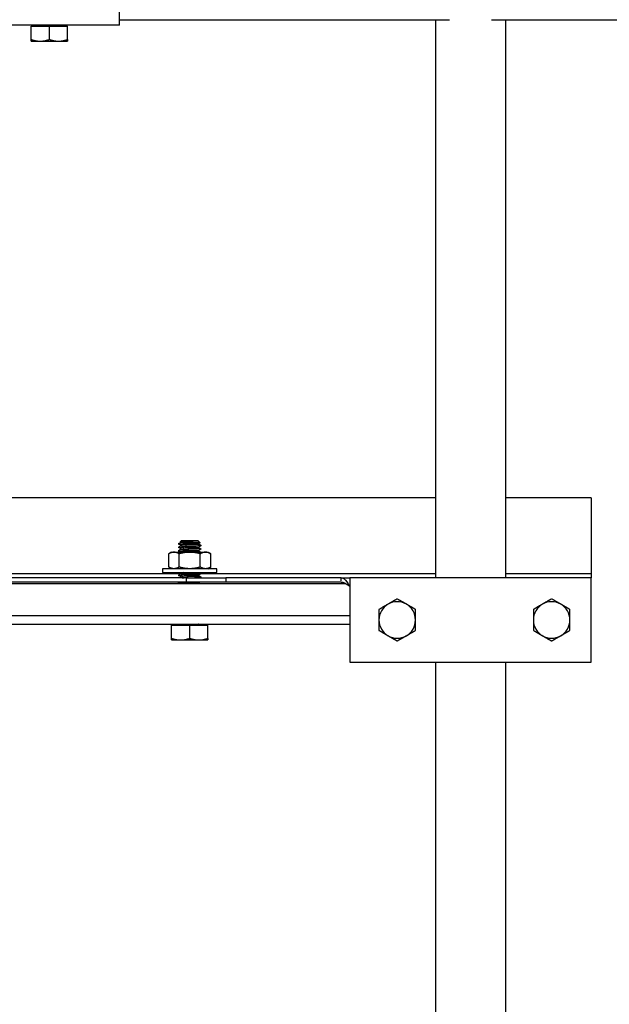
# Model space of a CAD drawing. Units: millimetres. Extents: x 1915 to 9340, y 1211 to 6461.
# Drawn here: x 4703 to 4913, y 4403 to 4754 of the extents above; entities that cross this region are included whole.
import ezdxf

# ---------------------------------------------------------------- set-up
doc = ezdxf.new("R2010")
doc.units = ezdxf.units.MM
doc.layers.add('Visible', color=7, linetype='Continuous', lineweight=35)

msp = doc.modelspace()

# ---------------------------------------------------------------- linework, layer by layer
at = {"layer": 'Visible', "color": 159, "lineweight": 25, "true_color": 0x22346e, "extrusion": (-1, -2.969e-13, 0)}
for p, q in [((4738.91, 4754.19, 27), (4856.41, 4754.19, 27)), ((4851.41, 4754.19, 17), (4851.41, 4555.19, 17)), ((4871.41, 4754.19, 27), (6088.91, 4754.19, 27)), ((4876.41, 4754.19, 17), (4876.41, 4555.19, 17)), ((4738.91, 4752.19, 27), (4638.91, 4752.19, 27)), ((4707.41, 4747.12, 20.75), (4707.41, 4751.84, 20.75)), ((4707.41, 4751.84, 20.75), (4713.91, 4751.84, 24.51)), ((4709.91, 4752.16, 17), (4709.91, 4752, 17)), ((4713.91, 4747.12, 24.51), (4713.91, 4751.84, 24.51)), ((4713.91, 4751.84, 24.51), (4720.41, 4751.84, 20.75)), ((4717.09, 4752.01, 17), (4717.09, 4752.16, 17)), ((4720.41, 4747.12, 20.75), (4720.41, 4751.84, 20.75)), ((4851.41, 4583.69, -71.5), (4526.41, 4583.69, -71.5)), ((4851.41, 4583.69, -71.5), (4526.41, 4583.69, -71.5)), ((4906.91, 4583.69, -71.5), (4876.41, 4583.69, -71.5)), ((4906.91, 4583.69, -71.5), (4876.41, 4583.69, -71.5)), ((4906.91, 4583.69, -71.5), (4906.91, 4556.69, -71.5)), ((4906.91, 4583.69, -71.5), (4906.91, 4556.69, -71.5)), ((4759.91, 4567.41, -43), (4759.91, 4567.25, -43)), ((4760.84, 4568.34, -43), (4760.6, 4568.1, -43)), ((4760.74, 4568.01, -42.66), (4760.6, 4568.09, -42.66)), ((4760.72, 4567.87, -43), (4760.72, 4568.02, -43)), ((4766.97, 4568.34, -43), (4767.61, 4567.7, -43)), ((4767.09, 4567.26, -43), (4767.09, 4567.41, -43)), ((4759.91, 4566.16, -43), (4759.91, 4566, -43)), ((4759.91, 4564.91, -43), (4759.91, 4564.75, -43)), ((4760.72, 4566.62, -43), (4760.72, 4566.77, -43)), ((4760.72, 4565.37, -43), (4760.72, 4565.52, -43)), ((4767.09, 4566.01, -43), (4767.09, 4566.16, -43)), ((4767.09, 4564.76, -43), (4767.09, 4564.91, -43)), ((4767.91, 4566.78, -43), (4767.91, 4566.62, -43)), ((4767.91, 4565.53, -43), (4767.91, 4565.37, -43)), ((4617.91, 4556.69, -71.5), (4769.09, 4556.69, -71.5)), ((4617.91, 4556.69, -71.5), (4769.09, 4556.69, -71.5)), ((4760.72, 4556.62, -43), (4760.72, 4556.77, -43)), ((4767.91, 4556.78, -43), (4767.91, 4556.62, -43)), ((4767.91, 4556.69, -71.5), (4817.91, 4556.69, -71.5)), ((4767.91, 4556.69, -71.5), (4817.91, 4556.69, -71.5)), ((4817.91, 4556.69, -71.5), (4851.41, 4556.69, -71.5)), ((4817.91, 4556.69, -71.5), (4851.41, 4556.69, -71.5)), ((4876.41, 4556.69, -71.5), (4906.91, 4556.69, -71.5)), ((4876.41, 4556.69, -71.5), (4906.91, 4556.69, -71.5)), ((4558.3, 4553.19, -26.5), (4819.51, 4553.19, -26.5)), ((4762.62, 4555.19, -20), (4615.19, 4555.19, -20)), ((4762.62, 4555.19, -20), (4615.19, 4555.19, -20)), ((4762.62, 4553.69, -20), (4615.19, 4553.69, -20)), ((4762.62, 4553.69, -20), (4615.19, 4553.69, -20)), ((4759.91, 4556.16, -43), (4759.91, 4556, -43)), ((4759.91, 4553.66, -43), (4759.91, 4553.5, -43)), ((4760.72, 4555.37, -43), (4760.72, 4555.52, -43)), ((4762.62, 4555.19, -20), (4762.62, 4553.69, -20)), ((4762.62, 4555.19, -20), (4762.62, 4553.69, -20)), ((4767.09, 4556.01, -43), (4767.09, 4556.16, -43)), ((4767.09, 4553.51, -43), (4767.09, 4553.66, -43)), ((4767.91, 4555.53, -43), (4767.91, 4555.37, -43)), ((4817.91, 4555.19, 27), (4776.76, 4555.19, -14.14)), ((4776.76, 4555.19, -14.14), (4776.76, 4553.69, -14.14)), ((4817.91, 4555.19, 27), (4776.76, 4555.19, -14.14)), ((4776.76, 4555.19, -14.14), (4776.76, 4553.69, -14.14)), ((4817.91, 4553.69, 27), (4776.76, 4553.69, -14.14)), ((4817.91, 4553.69, 27), (4776.76, 4553.69, -14.14)), ((4817.91, 4555.19, 27), (4820.91, 4555.19, 27)), ((4817.91, 4554.1, 27), (4817.91, 4555.19, 27)), ((4817.91, 4555.19, 27), (4820.91, 4555.19, 27)), ((4817.91, 4554.1, 27), (4817.91, 4555.19, 27)), ((4906.91, 4555.19, 31.5), (4820.91, 4555.19, 31.5)), ((4820.91, 4555.19, 31.5), (4820.91, 4525.19, 31.5)), ((4906.91, 4525.19, 31.5), (4906.91, 4555.19, 31.5)), ((4820.91, 4541.69, -26.5), (4556.91, 4541.69, -26.5)), ((4556.91, 4538.69, -29.5), (4820.91, 4538.69, -29.5)), ((4757.41, 4533.62, -39.25), (4757.41, 4538.34, -39.25)), ((4757.41, 4538.34, -39.25), (4763.91, 4538.34, -35.49)), ((4759.91, 4538.66, -43), (4759.91, 4538.5, -43)), ((4763.91, 4533.62, -35.49), (4763.91, 4538.34, -35.49)), ((4763.91, 4538.34, -35.49), (4770.41, 4538.34, -39.25)), ((4767.09, 4538.51, -43), (4767.09, 4538.66, -43)), ((4770.41, 4533.62, -39.25), (4770.41, 4538.34, -39.25)), ((4820.91, 4525.19, 31.5), (4906.91, 4525.19, 31.5)), ((4851.41, 4525.19, 17), (4851.41, 4354.19, 17)), ((4876.41, 4525.19, 17), (4876.41, 4354.19, 17))]:
    msp.add_line(p, q, dxfattribs=at)
at = {"layer": 'Visible', "color": 159, "lineweight": 25, "true_color": 0x22346e}
for p, q in [((4757.42, 4564.33, -46.44), (4756.41, 4563.75, -46.44)), ((4756.41, 4559.03, -46.44), (4756.41, 4563.75, -46.44)), ((4760.16, 4559.03, -39.94), (4760.16, 4563.75, -39.94)), ((4767.67, 4559.03, -39.94), (4767.67, 4563.75, -39.94)), ((4770.42, 4564.33, -46.44), (4771.42, 4563.75, -46.44)), ((4771.42, 4559.03, -46.44), (4771.42, 4563.75, -46.44)), ((4757.42, 4558.45, -46.44), (4756.41, 4559.03, -46.44)), ((4759.94, 4558.45, -36.17), (4759.94, 4558.45, -36.17)), ((4770.42, 4558.45, -46.44), (4771.42, 4559.03, -46.44))]:
    msp.add_line(p, q, dxfattribs=at)
at = {"layer": 'Visible', "color": 159, "lineweight": 25, "true_color": 0x22346e, "elevation": -39.94}
msp.add_lwpolyline([(4773.62, 4558.45), (4754.19, 4558.45), (4754.19, 4557.05), (4773.62, 4557.05)], close=True, dxfattribs=at)
at = {"layer": 'Visible', "color": 159, "lineweight": 25, "true_color": 0x22346e, "extrusion": (-1, -2.969e-13, 0)}
for centre, radius, start, end in [((-4764.19, 27, -4738.91), 12, 0, 180), ((-4556.69, -70, -4906.91), 1.5, 270, 0), ((-4556.69, -70, -4906.91), 1.5, 270, 0)]:
    msp.add_arc(centre, radius, start, end, dxfattribs=at)
at = {"layer": 'Visible', "color": 159, "lineweight": 25, "true_color": 0x22346e, "extrusion": (-2.969e-13, 1, 1.49009e-08)}
for start, end in [(0, 60), (60, 120), (120, 180)]:
    msp.add_arc((-4713.91, 17, 4746.54), 6.5, start, end, dxfattribs=at)
at = {"layer": 'Visible', "color": 159, "lineweight": 25, "true_color": 0x22346e, "extrusion": (2.965e-13, -1, -1.49009e-08)}
msp.add_arc((4763.91, -43, -4568.34), 3.06, 0, 180, dxfattribs=at)
at = {"layer": 'Visible', "color": 159, "lineweight": 25, "true_color": 0x22346e, "extrusion": (-5e-16, 1, 9e-16)}
for start, end in [(0, 30), (30, 90), (90, 150), (150, 180)]:
    msp.add_arc((-4763.92, -46.44, 4564.33), 6.5, start, end, dxfattribs=at)
at = {"layer": 'Visible', "color": 159, "lineweight": 25, "true_color": 0x22346e, "extrusion": (-7e-16, -1, 9e-16)}
for start, end in [(150, 180), (90, 150), (30, 90), (0, 30)]:
    msp.add_arc((4763.92, -46.44, -4558.45), 6.5, start, end, dxfattribs=at)
at = {"layer": 'Visible', "color": 159, "lineweight": 25, "true_color": 0x22346e, "extrusion": (2.939e-13, -1, 7.45088e-09)}
msp.add_arc((4762.62, 0, -4555.19), 20, 270, 315, dxfattribs=at)
msp.add_arc((4762.62, 0, -4555.19), 20, 270, 315, dxfattribs=at)
at = {"layer": 'Visible', "color": 159, "lineweight": 25, "true_color": 0x22346e, "extrusion": (-2.943e-13, 1, -7.45088e-09)}
msp.add_arc((-4762.62, 0, 4553.69), 20, 225, 270, dxfattribs=at)
msp.add_arc((-4762.62, 0, 4553.69), 20, 225, 270, dxfattribs=at)
at = {"layer": 'Visible', "color": 159, "lineweight": 25, "true_color": 0x22346e}
for centre, start, end in [((4837.83, 4540.19, 37.15), 60, 120), ((4892.83, 4540.19, 37.15), 60, 120), ((4837.83, 4540.19, 37.15), 120, 180), ((4837.83, 4540.19, 37.15), 0, 60), ((4837.83, 4540.19, 37.15), 0, 60), ((4892.83, 4540.19, 37.15), 120, 180), ((4892.83, 4540.19, 37.15), 0, 60), ((4837.83, 4540.19, 37.15), 180, 240), ((4837.83, 4540.19, 37.15), 300, 0), ((4837.83, 4540.19, 37.15), 300, 0), ((4892.83, 4540.19, 37.15), 180, 240), ((4892.83, 4540.19, 37.15), 300, 0), ((4837.83, 4540.19, 37.15), 240, 300), ((4892.83, 4540.19, 37.15), 240, 300)]:
    msp.add_arc(centre, 6.5, start, end, dxfattribs=at)
at = {"layer": 'Visible', "color": 159, "lineweight": 25, "true_color": 0x22346e, "extrusion": (-2.965e-13, 1, 1.49009e-08)}
for start, end in [(0, 60), (60, 120), (120, 180)]:
    msp.add_arc((-4763.91, -43, 4533.04), 6.5, start, end, dxfattribs=at)
at = {"layer": 'Visible', "color": 159, "lineweight": 25, "true_color": 0x22346e}
for points, knots in [([(4709.92, 4752.17, 16.67), (4709.89, 4752.16, 17), (4709.91, 4752.14, 17.34), (4710.05, 4752.1, 18.19), (4710.24, 4752.07, 18.68), (4710.79, 4752.02, 19.56), (4711.15, 4751.99, 19.94), (4711.9, 4751.95, 20.49), (4712.28, 4751.93, 20.68), (4713.08, 4751.88, 20.94), (4713.49, 4751.86, 21), (4713.91, 4751.84, 21)], [-0.6642309, -0.6642309, -0.6642309, -0.6642309, -0.5633143, -0.5633143, -0.4052998, -0.4052998, -0.2511741, -0.2511741, -0.1248018, -0.1248018, 0, 0, 0, 0]), ([(4711.08, 4751.84, 19.83), (4710.88, 4751.86, 19.63), (4710.7, 4751.87, 19.41), (4710.39, 4751.9, 18.93), (4710.26, 4751.91, 18.67), (4709.99, 4751.95, 17.95), (4709.91, 4751.98, 17.48), (4709.91, 4752, 17)], [-59.0369659, -59.0369659, -59.0369659, -59.0369659, -58.9517889, -58.9517889, -58.8649624, -58.8649624, -58.7206688, -58.7206688, -58.7206688, -58.7206688]), ([(4759.91, 4567.41, -43), (4759.91, 4567.39, -42.72), (4759.94, 4567.38, -42.43), (4760.06, 4567.35, -41.87), (4760.15, 4567.33, -41.6), (4760.49, 4567.29, -40.85), (4760.8, 4567.27, -40.42), (4761.57, 4567.22, -39.71), (4762.01, 4567.19, -39.44), (4762.99, 4567.14, -39.07), (4763.52, 4567.11, -38.98), (4764.57, 4567.06, -39.02), (4765.07, 4567.04, -39.14), (4766.03, 4566.98, -39.57), (4766.47, 4566.96, -39.88), (4767.18, 4566.91, -40.64), (4767.46, 4566.88, -41.09), (4767.82, 4566.83, -42.02), (4767.91, 4566.8, -42.51), (4767.91, 4566.78, -43)], [-59.012203, -59.012203, -59.012203, -59.012203, -58.926822, -58.926822, -58.839788, -58.839788, -58.680305, -58.680305, -58.524621, -58.524621, -58.364956, -58.364956, -58.209265, -58.209265, -58.049421, -58.049421, -57.893718, -57.893718, -57.745975, -57.745975, -57.745975, -57.745975]), ([(4767.89, 4566.61, -43.33), (4767.92, 4566.63, -42.97), (4767.9, 4566.64, -42.61), (4767.74, 4566.69, -41.73), (4767.54, 4566.71, -41.24), (4766.97, 4566.77, -40.37), (4766.6, 4566.79, -40), (4765.75, 4566.84, -39.41), (4765.26, 4566.87, -39.2), (4764.24, 4566.92, -38.98), (4763.73, 4566.94, -38.97), (4762.7, 4567, -39.15), (4762.21, 4567.02, -39.34), (4761.33, 4567.08, -39.9), (4760.95, 4567.1, -40.25), (4760.35, 4567.15, -41.1), (4760.13, 4567.18, -41.58), (4759.94, 4567.22, -42.39), (4759.91, 4567.23, -42.7), (4759.91, 4567.25, -43)], [-1.610265, -1.610265, -1.610265, -1.610265, -1.500681, -1.500681, -1.343007, -1.343007, -1.18864, -1.18864, -1.030839, -1.030839, -0.876573, -0.876573, -0.718644, -0.718644, -0.564468, -0.564468, -0.40641, -0.40641, -0.315092, -0.315092, -0.315092, -0.315092]), ([(4767.61, 4567.69, -43.34), (4767.62, 4567.7, -43.02), (4767.6, 4567.71, -42.68), (4767.47, 4567.73, -42.1), (4767.4, 4567.74, -41.87), (4767.12, 4567.77, -41.24), (4766.86, 4567.78, -40.86), (4766.13, 4567.82, -40.12), (4765.71, 4567.83, -39.9), (4764.98, 4567.86, -39.59), (4764.52, 4567.88, -39.5), (4763.48, 4567.92, -39.49), (4763.04, 4567.93, -39.62), (4762.33, 4567.96, -39.9), (4761.94, 4567.98, -40.15), (4761.46, 4568, -40.63), (4761.31, 4568.01, -40.8), (4760.95, 4568.03, -41.33), (4760.77, 4568.05, -41.72), (4760.62, 4568.08, -42.4), (4760.59, 4568.09, -42.7), (4760.6, 4568.1, -43)], [-1.1651174, -1.1651174, -1.1651174, -1.1651174, -1.1262499, -1.1262499, -1.1009406, -1.1009406, -1.0518051, -1.0518051, -0.9895196, -0.9895196, -0.900058, -0.900058, -0.7907864, -0.7907864, -0.6318836, -0.6318836, -0.5538211, -0.5538211, -0.4057166, -0.4057166, -0.3096786, -0.3096786, -0.3096786, -0.3096786]), ([(4759.92, 4566.17, -43.33), (4759.91, 4566.16, -43.2), (4759.9, 4566.16, -43.05), (4759.92, 4566.13, -42.4), (4760.03, 4566.1, -41.89), (4760.44, 4566.05, -40.93), (4760.75, 4566.02, -40.49), (4761.5, 4565.97, -39.76), (4761.94, 4565.94, -39.48), (4762.92, 4565.89, -39.09), (4763.44, 4565.86, -38.99), (4764.49, 4565.82, -39.01), (4765, 4565.79, -39.12), (4765.97, 4565.74, -39.53), (4766.41, 4565.71, -39.83), (4767.14, 4565.66, -40.59), (4767.42, 4565.63, -41.02), (4767.81, 4565.58, -41.98), (4767.91, 4565.55, -42.49), (4767.91, 4565.53, -43)], [-56.511435, -56.511435, -56.511435, -56.511435, -56.468917, -56.468917, -56.313084, -56.313084, -56.152244, -56.152244, -55.996373, -55.996373, -55.835378, -55.835378, -55.679465, -55.679465, -55.51832, -55.51832, -55.36236, -55.36236, -55.206831, -55.206831, -55.206831, -55.206831]), ([(4767.89, 4565.36, -43.33), (4767.93, 4565.38, -42.89), (4767.89, 4565.4, -42.43), (4767.65, 4565.45, -41.49), (4767.42, 4565.48, -41.02), (4766.8, 4565.53, -40.18), (4766.41, 4565.55, -39.83), (4765.51, 4565.6, -39.3), (4765.02, 4565.63, -39.12), (4763.99, 4565.68, -38.97), (4763.47, 4565.71, -38.99), (4762.46, 4565.76, -39.23), (4761.98, 4565.79, -39.46), (4761.14, 4565.84, -40.07), (4760.78, 4565.86, -40.45), (4760.23, 4565.91, -41.33), (4760.05, 4565.94, -41.83), (4759.92, 4565.98, -42.56), (4759.91, 4565.99, -42.78), (4759.91, 4566, -43)], [-4.133126, -4.133126, -4.133126, -4.133126, -3.997568, -3.997568, -3.840854, -3.840854, -3.685288, -3.685288, -3.528464, -3.528464, -3.37308, -3.37308, -3.216142, -3.216142, -3.060933, -3.060933, -2.903878, -2.903878, -2.83787, -2.83787, -2.83787, -2.83787]), ([(4759.92, 4564.92, -43.33), (4759.91, 4564.92, -43.21), (4759.91, 4564.91, -43.09), (4759.91, 4564.88, -42.45), (4760.02, 4564.85, -41.94), (4760.42, 4564.8, -40.97), (4760.72, 4564.77, -40.52), (4761.47, 4564.72, -39.79), (4761.9, 4564.7, -39.5), (4762.87, 4564.64, -39.1), (4763.4, 4564.62, -39), (4764.45, 4564.57, -39), (4764.96, 4564.54, -39.11), (4765.93, 4564.49, -39.51), (4766.38, 4564.46, -39.81), (4767.11, 4564.41, -40.55), (4767.4, 4564.39, -40.99), (4767.67, 4564.35, -41.64), (4767.73, 4564.34, -41.81), (4767.78, 4564.33, -42)], [-53.967793, -53.967793, -53.967793, -53.967793, -53.930117, -53.930117, -53.773883, -53.773883, -53.611893, -53.611893, -53.455596, -53.455596, -53.293473, -53.293473, -53.137112, -53.137112, -52.974858, -52.974858, -52.818429, -52.818429, -52.761196, -52.761196, -52.761196, -52.761196]), ([(4765.94, 4564.33, -39.55), (4765.88, 4564.33, -39.52), (4765.82, 4564.34, -39.49), (4765.3, 4564.37, -39.22), (4764.8, 4564.39, -39.07), (4763.76, 4564.44, -38.97), (4763.24, 4564.47, -39.02), (4762.24, 4564.52, -39.32), (4761.78, 4564.55, -39.57), (4760.97, 4564.6, -40.23), (4760.64, 4564.62, -40.64), (4760.14, 4564.68, -41.55), (4759.98, 4564.7, -42.05), (4759.91, 4564.74, -42.71), (4759.91, 4564.74, -42.86), (4759.91, 4564.75, -43)], [-6.2059437, -6.2059437, -6.2059437, -6.2059437, -6.1863929, -6.1863929, -6.0303111, -6.0303111, -5.8733334, -5.8733334, -5.7171778, -5.7171778, -5.5604109, -5.5604109, -5.4041756, -5.4041756, -5.3611908, -5.3611908, -5.3611908, -5.3611908]), ([(4767.89, 4556.61, -43.33), (4767.9, 4556.61, -43.21), (4767.91, 4556.62, -43.09), (4767.9, 4556.65, -42.43), (4767.79, 4556.68, -41.9), (4767.37, 4556.73, -40.94), (4767.08, 4556.76, -40.51), (4766.33, 4556.81, -39.77), (4765.88, 4556.83, -39.48), (4764.9, 4556.89, -39.09), (4764.39, 4556.91, -39), (4763.34, 4556.96, -39), (4762.82, 4556.99, -39.11), (4762.14, 4557.03, -39.4), (4761.96, 4557.04, -39.5), (4761.79, 4557.05, -39.6)], [-21.9318867, -21.9318867, -21.9318867, -21.9318867, -21.894166, -21.894166, -21.7318376, -21.7318376, -21.5756771, -21.5756771, -21.4132466, -21.4132466, -21.2569904, -21.2569904, -21.094458, -21.094458, -21.0336982, -21.0336982, -21.0336982, -21.0336982]), ([(4764.82, 4557.05, -39.1), (4764.88, 4557.04, -39.12), (4764.95, 4557.04, -39.14), (4765.52, 4557.01, -39.3), (4766, 4556.98, -39.55), (4766.81, 4556.93, -40.2), (4767.14, 4556.91, -40.6), (4767.65, 4556.86, -41.5), (4767.82, 4556.83, -42.01), (4767.9, 4556.8, -42.69), (4767.91, 4556.79, -42.85), (4767.91, 4556.78, -43)], [-37.9356029, -37.9356029, -37.9356029, -37.9356029, -37.9148406, -37.9148406, -37.7557219, -37.7557219, -37.6017388, -37.6017388, -37.4427429, -37.4427429, -37.3963647, -37.3963647, -37.3963647, -37.3963647]), ([(4759.92, 4556.17, -43.33), (4759.88, 4556.15, -42.91), (4759.92, 4556.13, -42.47), (4760.14, 4556.08, -41.54), (4760.37, 4556.05, -41.06), (4760.98, 4556, -40.22), (4761.36, 4555.98, -39.87), (4762.25, 4555.93, -39.32), (4762.75, 4555.9, -39.13), (4763.77, 4555.85, -38.97), (4764.29, 4555.82, -38.98), (4765.31, 4555.77, -39.22), (4765.79, 4555.75, -39.43), (4766.64, 4555.69, -40.03), (4767, 4555.67, -40.41), (4767.56, 4555.62, -41.28), (4767.75, 4555.59, -41.78), (4767.89, 4555.55, -42.53), (4767.91, 4555.54, -42.76), (4767.91, 4555.53, -43)], [-36.167547, -36.167547, -36.167547, -36.167547, -36.037804, -36.037804, -35.879439, -35.879439, -35.725262, -35.725262, -35.567025, -35.567025, -35.412776, -35.412776, -35.254668, -35.254668, -35.100335, -35.100335, -34.942355, -34.942355, -34.871407, -34.871407, -34.871407, -34.871407]), ([(4759.92, 4553.67, -43.33), (4759.9, 4553.66, -43.07), (4759.9, 4553.65, -42.8), (4759.99, 4553.61, -42.01), (4760.16, 4553.58, -41.5), (4760.67, 4553.53, -40.6), (4761, 4553.5, -40.2), (4761.81, 4553.45, -39.55), (4762.29, 4553.43, -39.3), (4763.29, 4553.37, -39.01), (4763.8, 4553.35, -38.97), (4764.84, 4553.3, -39.07), (4765.35, 4553.27, -39.23), (4766.12, 4553.23, -39.65), (4766.39, 4553.21, -39.85), (4766.64, 4553.19, -40.08)], [-31.1179573, -31.1179573, -31.1179573, -31.1179573, -31.0377519, -31.0377519, -30.8787561, -30.8787561, -30.7247724, -30.7247724, -30.5656537, -30.5656537, -30.4116658, -30.4116658, -30.2524254, -30.2524254, -30.1501458, -30.1501458, -30.1501458, -30.1501458]), ([(4767.89, 4555.36, -43.33), (4767.9, 4555.36, -43.19), (4767.91, 4555.37, -43.05), (4767.89, 4555.4, -42.38), (4767.77, 4555.43, -41.85), (4767.35, 4555.48, -40.89), (4767.05, 4555.51, -40.47), (4766.29, 4555.56, -39.74), (4765.84, 4555.59, -39.46), (4764.86, 4555.64, -39.08), (4764.35, 4555.67, -38.99), (4763.3, 4555.72, -39.01), (4762.77, 4555.74, -39.13), (4761.81, 4555.8, -39.55), (4761.39, 4555.82, -39.85), (4760.66, 4555.87, -40.6), (4760.37, 4555.9, -41.06), (4760, 4555.95, -42.02), (4759.91, 4555.98, -42.51), (4759.91, 4556, -43)], [-24.477881, -24.477881, -24.477881, -24.477881, -24.434972, -24.434972, -24.273468, -24.273468, -24.11806, -24.11806, -23.956452, -23.956452, -23.800952, -23.800952, -23.63924, -23.63924, -23.483647, -23.483647, -23.321832, -23.321832, -23.172063, -23.172063, -23.172063, -23.172063]), ([(4763.77, 4553.19, -39), (4763.72, 4553.2, -39), (4763.67, 4553.2, -39.01), (4763.09, 4553.23, -39.05), (4762.57, 4553.25, -39.19), (4761.64, 4553.31, -39.66), (4761.23, 4553.33, -39.98), (4760.55, 4553.38, -40.76), (4760.28, 4553.41, -41.23), (4759.98, 4553.46, -42.14), (4759.91, 4553.48, -42.57), (4759.91, 4553.5, -43)], [-28.8670844, -28.8670844, -28.8670844, -28.8670844, -28.8517181, -28.8517181, -28.6917326, -28.6917326, -28.5374209, -28.5374209, -28.3773215, -28.3773215, -28.2476722, -28.2476722, -28.2476722, -28.2476722]), ([(4817.91, 4555.19, 27), (4818.56, 4555.19, 28.03), (4819.21, 4554.62, 29.03), (4819.87, 4553.75, 29.57), (4820.21, 4553.28, 29.85), (4820.56, 4552.74, 30), (4820.91, 4552.19, 30)], [0, 0, 0, 0, 1.026322, 1.026322, 1.026322, 1.570796, 1.570796, 1.570796, 1.570796]), ([(4817.91, 4555.19, 27), (4818.56, 4555.19, 28.03), (4819.21, 4554.62, 29.03), (4819.87, 4553.75, 29.57), (4820.21, 4553.28, 29.85), (4820.56, 4552.74, 30), (4820.91, 4552.19, 30)], [0, 0, 0, 0, 1.026322, 1.026322, 1.026322, 1.570796, 1.570796, 1.570796, 1.570796]), ([(4817.91, 4553.69, 27), (4818.68, 4553.69, 27.61), (4819.46, 4553.28, 28.2), (4820.24, 4552.71, 28.41), (4820.46, 4552.54, 28.47), (4820.68, 4552.37, 28.5), (4820.91, 4552.19, 28.5)], [0, 0, 0, 0, 1.220509, 1.220509, 1.220509, 1.570796, 1.570796, 1.570796, 1.570796]), ([(4817.91, 4553.69, 27), (4818.68, 4553.69, 27.61), (4819.46, 4553.28, 28.2), (4820.24, 4552.71, 28.41), (4820.46, 4552.54, 28.47), (4820.68, 4552.37, 28.5), (4820.91, 4552.19, 28.5)], [0, 0, 0, 0, 1.220509, 1.220509, 1.220509, 1.570796, 1.570796, 1.570796, 1.570796]), ([(4759.92, 4538.67, -43.33), (4759.89, 4538.66, -43), (4759.91, 4538.64, -42.66), (4760.05, 4538.6, -41.81), (4760.24, 4538.57, -41.32), (4760.79, 4538.52, -40.44), (4761.15, 4538.49, -40.06), (4761.9, 4538.45, -39.51), (4762.28, 4538.43, -39.32), (4763.08, 4538.38, -39.06), (4763.49, 4538.36, -39), (4763.91, 4538.34, -39)], [-0.6642309, -0.6642309, -0.6642309, -0.6642309, -0.5633143, -0.5633143, -0.4052998, -0.4052998, -0.2511741, -0.2511741, -0.1248018, -0.1248018, 0, 0, 0, 0]), ([(4761.08, 4538.34, -40.17), (4760.88, 4538.36, -40.37), (4760.7, 4538.37, -40.59), (4760.39, 4538.4, -41.07), (4760.26, 4538.41, -41.33), (4759.99, 4538.45, -42.05), (4759.91, 4538.48, -42.52), (4759.91, 4538.5, -43)], [-59.0369659, -59.0369659, -59.0369659, -59.0369659, -58.9517889, -58.9517889, -58.8649624, -58.8649624, -58.7206688, -58.7206688, -58.7206688, -58.7206688])]:
    msp.add_open_spline(points, degree=3, knots=knots, dxfattribs=at)
for points in [[(4709.92, 4752.17, 16.67), (4709.93, 4752.18, 16.67), (4709.94, 4752.19, 16.67), (4709.96, 4752.19, 16.67)], [(4710.16, 4751.84, 17.34), (4710.08, 4751.89, 17.34), (4710, 4751.94, 17.34), (4709.92, 4751.98, 17.34)], [(4717.08, 4752.02, 17.34), (4717.18, 4751.96, 17.34), (4717.28, 4751.9, 17.34), (4717.38, 4751.84, 17.34)], [(4717.18, 4752.19, 16.66), (4717.15, 4752.18, 16.66), (4717.12, 4752.16, 16.66), (4717.09, 4752.15, 16.66)], [(4759.96, 4567.44, -43.33), (4759.93, 4567.43, -43.2), (4759.92, 4567.41, -43.08), (4759.91, 4567.41, -43)], [(4760.74, 4566.76, -42.66), (4760.46, 4566.92, -42.66), (4760.19, 4567.08, -42.66), (4759.92, 4567.23, -42.66)], [(4759.96, 4567.44, -43.33), (4760.21, 4567.59, -43.34), (4760.47, 4567.74, -43.34), (4760.72, 4567.88, -43.34)], [(4767.08, 4567.27, -42.66), (4767.35, 4567.11, -42.66), (4767.62, 4566.95, -42.66), (4767.89, 4566.8, -42.66)], [(4767.61, 4567.69, -43.34), (4767.43, 4567.59, -43.34), (4767.26, 4567.49, -43.34), (4767.09, 4567.4, -43.34)], [(4759.92, 4566.17, -43.33), (4760.19, 4566.33, -43.34), (4760.45, 4566.48, -43.34), (4760.72, 4566.63, -43.34)], [(4760.74, 4565.51, -42.66), (4760.46, 4565.67, -42.66), (4760.19, 4565.83, -42.66), (4759.92, 4565.98, -42.66)], [(4759.92, 4564.92, -43.33), (4760.19, 4565.08, -43.34), (4760.45, 4565.23, -43.34), (4760.72, 4565.38, -43.34)], [(4760.62, 4564.33, -42.66), (4760.38, 4564.46, -42.66), (4760.15, 4564.6, -42.66), (4759.92, 4564.73, -42.66)], [(4767.08, 4566.02, -42.66), (4767.35, 4565.86, -42.66), (4767.62, 4565.7, -42.66), (4767.89, 4565.55, -42.66)], [(4767.08, 4564.77, -42.66), (4767.33, 4564.62, -42.66), (4767.58, 4564.48, -42.66), (4767.83, 4564.33, -42.66)], [(4767.89, 4566.61, -43.33), (4767.63, 4566.45, -43.34), (4767.36, 4566.3, -43.34), (4767.09, 4566.15, -43.34)], [(4767.89, 4565.36, -43.33), (4767.63, 4565.2, -43.34), (4767.36, 4565.05, -43.34), (4767.09, 4564.9, -43.34)], [(4759.92, 4556.17, -43.33), (4760.19, 4556.33, -43.34), (4760.45, 4556.48, -43.34), (4760.72, 4556.63, -43.34)], [(4760.74, 4556.76, -42.66), (4760.57, 4556.86, -42.66), (4760.41, 4556.95, -42.66), (4760.24, 4557.05, -42.66)], [(4767.89, 4556.61, -43.33), (4767.63, 4556.45, -43.34), (4767.36, 4556.3, -43.34), (4767.09, 4556.15, -43.34)], [(4767.46, 4557.05, -42.66), (4767.6, 4556.96, -42.66), (4767.75, 4556.88, -42.66), (4767.89, 4556.8, -42.66)], [(4760.74, 4555.51, -42.66), (4760.46, 4555.67, -42.66), (4760.19, 4555.83, -42.66), (4759.92, 4555.98, -42.66)], [(4759.92, 4553.67, -43.33), (4759.93, 4553.68, -43.33), (4759.95, 4553.69, -43.33), (4759.96, 4553.69, -43.33)], [(4760.42, 4553.19, -42.66), (4760.25, 4553.29, -42.66), (4760.09, 4553.39, -42.66), (4759.92, 4553.48, -42.66)], [(4760.39, 4555.19, -43.34), (4760.5, 4555.26, -43.34), (4760.61, 4555.32, -43.34), (4760.72, 4555.38, -43.34)], [(4767.08, 4556.02, -42.66), (4767.35, 4555.86, -42.66), (4767.62, 4555.7, -42.66), (4767.89, 4555.55, -42.66)], [(4767.08, 4553.52, -42.66), (4767.26, 4553.41, -42.66), (4767.45, 4553.3, -42.66), (4767.64, 4553.19, -42.66)], [(4767.18, 4553.69, -43.34), (4767.15, 4553.68, -43.34), (4767.12, 4553.66, -43.34), (4767.09, 4553.65, -43.34)], [(4767.89, 4555.36, -43.33), (4767.8, 4555.3, -43.34), (4767.7, 4555.25, -43.34), (4767.61, 4555.19, -43.34)], [(4759.92, 4538.67, -43.33), (4759.93, 4538.68, -43.33), (4759.95, 4538.69, -43.33), (4759.96, 4538.69, -43.33)], [(4760.16, 4538.34, -42.66), (4760.08, 4538.39, -42.66), (4760, 4538.44, -42.66), (4759.92, 4538.48, -42.66)], [(4767.08, 4538.52, -42.66), (4767.18, 4538.46, -42.66), (4767.28, 4538.4, -42.66), (4767.38, 4538.34, -42.66)], [(4767.18, 4538.69, -43.34), (4767.15, 4538.68, -43.34), (4767.12, 4538.66, -43.34), (4767.09, 4538.65, -43.34)]]:
    msp.add_open_spline(points, degree=3, dxfattribs=at)
for points, weights, knots in [([(4715.69, 4752.19, 19.64), (4715.95, 4752.17, 19.47), (4716.16, 4752.16, 19.26), (4716.96, 4752.09, 18.46), (4717.08, 4752.02, 17.34)], [0.971901006483, 0.981410953467, 1, 0.934320200063, 0.981982744494], [0.963778972, 0.963778972, 0.963778972, 0.965, 0.965, 0.969314201, 0.969314201, 0.969314201]), ([(4760.72, 4567.87, -43), (4760.72, 4567.8, -41.68), (4761.65, 4567.72, -40.74), (4762.59, 4567.64, -39.81), (4763.91, 4567.56, -39.81), (4765.23, 4567.48, -39.81), (4766.16, 4567.41, -40.74), (4766.96, 4567.34, -41.54), (4767.08, 4567.27, -42.66)], [1, 0.923879532511, 1, 0.923879532511, 1, 0.923879532511, 1, 0.934320200063, 0.981982744494], [0.03, 0.03, 0.03, 0.035, 0.035, 0.04, 0.04, 0.045, 0.045, 0.0493142, 0.0493142, 0.0493142]), ([(4760.74, 4568.01, -42.66), (4760.86, 4567.94, -41.54), (4761.65, 4567.87, -40.74), (4762.59, 4567.8, -39.81), (4763.91, 4567.72, -39.81), (4765.23, 4567.64, -39.81), (4766.16, 4567.56, -40.74), (4767.09, 4567.48, -41.68), (4767.09, 4567.41, -43)], [0.981982736985, 0.934320205236, 1, 0.923879532511, 1, 0.923879532511, 1, 0.923879532511, 1], [0.0306858, 0.0306858, 0.0306858, 0.035, 0.035, 0.04, 0.04, 0.045, 0.045, 0.05, 0.05, 0.05]), ([(4760.72, 4566.62, -43), (4760.72, 4566.55, -41.68), (4761.65, 4566.47, -40.74), (4762.59, 4566.39, -39.81), (4763.91, 4566.31, -39.81), (4765.23, 4566.23, -39.81), (4766.16, 4566.16, -40.74), (4766.96, 4566.09, -41.54), (4767.08, 4566.02, -42.66)], [1, 0.923879532511, 1, 0.923879532511, 1, 0.923879532511, 1, 0.934320200063, 0.981982744494], [0.07, 0.07, 0.07, 0.075, 0.075, 0.08, 0.08, 0.085, 0.085, 0.0893142, 0.0893142, 0.0893142]), ([(4760.72, 4565.37, -43), (4760.72, 4565.3, -41.68), (4761.65, 4565.22, -40.74), (4762.59, 4565.14, -39.81), (4763.91, 4565.06, -39.81), (4765.23, 4564.98, -39.81), (4766.16, 4564.91, -40.74), (4766.96, 4564.84, -41.54), (4767.08, 4564.77, -42.66)], [1, 0.923879532511, 1, 0.923879532511, 1, 0.923879532511, 1, 0.934320200063, 0.981982744494], [0.11, 0.11, 0.11, 0.115, 0.115, 0.12, 0.12, 0.125, 0.125, 0.1293142, 0.1293142, 0.1293142]), ([(4760.74, 4566.76, -42.66), (4760.86, 4566.69, -41.54), (4761.65, 4566.62, -40.74), (4762.59, 4566.55, -39.81), (4763.91, 4566.47, -39.81), (4765.23, 4566.39, -39.81), (4766.16, 4566.31, -40.74), (4767.09, 4566.23, -41.68), (4767.09, 4566.16, -43)], [0.981982736985, 0.934320205236, 1, 0.923879532511, 1, 0.923879532511, 1, 0.923879532511, 1], [0.0706858, 0.0706858, 0.0706858, 0.075, 0.075, 0.08, 0.08, 0.085, 0.085, 0.09, 0.09, 0.09]), ([(4760.74, 4565.51, -42.66), (4760.86, 4565.44, -41.54), (4761.65, 4565.37, -40.74), (4762.59, 4565.3, -39.81), (4763.91, 4565.22, -39.81), (4765.23, 4565.14, -39.81), (4766.16, 4565.06, -40.74), (4767.09, 4564.98, -41.68), (4767.09, 4564.91, -43)], [0.981982736985, 0.934320205236, 1, 0.923879532511, 1, 0.923879532511, 1, 0.923879532511, 1], [0.1106858, 0.1106858, 0.1106858, 0.115, 0.115, 0.12, 0.12, 0.125, 0.125, 0.13, 0.13, 0.13]), ([(4760.72, 4556.62, -43), (4760.72, 4556.55, -41.68), (4761.65, 4556.47, -40.74), (4762.59, 4556.39, -39.81), (4763.91, 4556.31, -39.81), (4765.23, 4556.23, -39.81), (4766.16, 4556.16, -40.74), (4766.96, 4556.09, -41.54), (4767.08, 4556.02, -42.66)], [1, 0.923879532511, 1, 0.923879532511, 1, 0.923879532511, 1, 0.934320200063, 0.981982744494], [0.39, 0.39, 0.39, 0.395, 0.395, 0.4, 0.4, 0.405, 0.405, 0.4093142, 0.4093142, 0.4093142]), ([(4760.74, 4556.76, -42.66), (4760.86, 4556.69, -41.54), (4761.65, 4556.62, -40.74), (4762.59, 4556.55, -39.81), (4763.91, 4556.47, -39.81), (4765.23, 4556.39, -39.81), (4766.16, 4556.31, -40.74), (4767.09, 4556.23, -41.68), (4767.09, 4556.16, -43)], [0.981982736985, 0.934320205236, 1, 0.923879532511, 1, 0.923879532511, 1, 0.923879532511, 1], [0.3906858, 0.3906858, 0.3906858, 0.395, 0.395, 0.4, 0.4, 0.405, 0.405, 0.41, 0.41, 0.41]), ([(4760.72, 4555.37, -43), (4760.72, 4555.3, -41.68), (4761.65, 4555.22, -40.74), (4761.8, 4555.21, -40.6), (4761.96, 4555.19, -40.47)], [1, 0.923879532511, 1, 0.98727139355, 0.978799655916], [0.43, 0.43, 0.43, 0.435, 0.435, 0.435836083, 0.435836083, 0.435836083]), ([(4760.74, 4555.51, -42.66), (4760.86, 4555.44, -41.54), (4761.65, 4555.37, -40.74), (4762.59, 4555.3, -39.81), (4763.91, 4555.22, -39.81), (4764.11, 4555.21, -39.81), (4764.32, 4555.19, -39.84)], [0.981982736985, 0.934320205236, 1, 0.923879532511, 1, 0.987271398488, 0.978799662489], [0.4306858, 0.4306858, 0.4306858, 0.435, 0.435, 0.44, 0.44, 0.44083608, 0.44083608, 0.44083608]), ([(4765.69, 4553.69, -40.36), (4765.94, 4553.67, -40.53), (4766.16, 4553.66, -40.74), (4766.96, 4553.59, -41.54), (4767.08, 4553.52, -42.66)], [0.971656780017, 0.981170778061, 1, 0.934320200063, 0.981982744494], [0.483763196, 0.483763196, 0.483763196, 0.485, 0.485, 0.489314201, 0.489314201, 0.489314201]), ([(4765.69, 4538.69, -40.36), (4765.94, 4538.67, -40.53), (4766.16, 4538.66, -40.74), (4766.96, 4538.59, -41.54), (4767.08, 4538.52, -42.66)], [0.971657881039, 0.98117186755, 1, 0.934320200063, 0.981982744494], [0.963763267, 0.963763267, 0.963763267, 0.965, 0.965, 0.969314201, 0.969314201, 0.969314201])]:
    msp.add_rational_spline(points, weights, degree=2, knots=knots, dxfattribs=at)
for points, weights in [([(4717.04, 4752.19, 17.6), (4717.09, 4752.17, 17.3), (4717.09, 4752.16, 17)], [0.9719010215, 0.981410968144, 1]), ([(4707.41, 4746.54, 17), (4707.41, 4746.54, 18.74), (4707.41, 4747.12, 20.75)], [1.83937846828, 1.83937846828, 1.70731703596]), ([(4707.41, 4747.12, 20.75), (4709.15, 4746.54, 21.76), (4710.66, 4746.54, 22.63)], [1.70731703596, 1.83937846828, 1.83937846828]), ([(4710.66, 4746.54, 22.63), (4712.16, 4746.54, 23.5), (4713.91, 4747.12, 24.51)], [1.83937846828, 1.83937846828, 1.70731703596]), ([(4713.91, 4747.12, 24.51), (4715.65, 4746.54, 23.5), (4717.16, 4746.54, 22.63)], [1.70731703596, 1.83937846828, 1.83937846828]), ([(4717.16, 4746.54, 22.63), (4718.66, 4746.54, 21.76), (4720.41, 4747.12, 20.75)], [1.83937846828, 1.83937846828, 1.70731703596]), ([(4720.41, 4747.12, 20.75), (4720.41, 4746.54, 18.74), (4720.41, 4746.54, 17)], [1.70731703596, 1.83937846828, 1.83937846828]), ([(4758.29, 4564.33, -43.19), (4757.42, 4564.33, -44.69), (4756.41, 4563.75, -46.44)], [1.83937846828, 1.83937846828, 1.70731703596]), ([(4760.16, 4563.75, -39.94), (4759.16, 4564.33, -41.68), (4758.29, 4564.33, -43.19)], [1.70731703596, 1.83937846828, 1.83937846828]), ([(4763.92, 4564.33, -39.94), (4762.18, 4564.33, -39.94), (4760.16, 4563.75, -39.94)], [1.83937846828, 1.83937846828, 1.70731703596]), ([(4767.67, 4563.75, -39.94), (4765.66, 4564.33, -39.94), (4763.92, 4564.33, -39.94)], [1.70731703596, 1.83937846828, 1.83937846828]), ([(4769.55, 4564.33, -43.19), (4768.68, 4564.33, -41.68), (4767.67, 4563.75, -39.94)], [1.83937846828, 1.83937846828, 1.70731703596]), ([(4771.42, 4563.75, -46.44), (4770.42, 4564.33, -44.69), (4769.55, 4564.33, -43.19)], [1.70731703596, 1.83937846828, 1.83937846828]), ([(4758.29, 4558.45, -43.19), (4757.42, 4558.45, -44.69), (4756.41, 4559.03, -46.44)], [1.83937846828, 1.83937846828, 1.70731703596]), ([(4760.16, 4559.03, -39.94), (4759.16, 4558.45, -41.68), (4758.29, 4558.45, -43.19)], [1.70731703596, 1.83937846828, 1.83937846828]), ([(4763.92, 4558.45, -39.94), (4762.18, 4558.45, -39.94), (4760.16, 4559.03, -39.94)], [1.83937846828, 1.83937846828, 1.70731703596]), ([(4767.67, 4559.03, -39.94), (4765.66, 4558.45, -39.94), (4763.92, 4558.45, -39.94)], [1.70731703596, 1.83937846828, 1.83937846828]), ([(4769.55, 4558.45, -43.19), (4768.68, 4558.45, -41.68), (4767.67, 4559.03, -39.94)], [1.83937846828, 1.83937846828, 1.70731703596]), ([(4771.42, 4559.03, -46.44), (4770.42, 4558.45, -44.69), (4769.55, 4558.45, -43.19)], [1.70731703596, 1.83937846828, 1.83937846828]), ([(4767.04, 4553.69, -42.39), (4767.09, 4553.67, -42.69), (4767.09, 4553.66, -43)], [0.97165679388, 0.981170791779, 1]), ([(4837.83, 4547.7, 36.57), (4836.09, 4546.69, 37.15), (4834.58, 4545.82, 37.15)], [1.70731703596, 1.83937846828, 1.83937846828]), ([(4841.08, 4545.82, 37.15), (4839.57, 4546.69, 37.15), (4837.83, 4547.7, 36.57)], [1.83937846828, 1.83937846828, 1.70731703596]), ([(4892.83, 4547.7, 36.57), (4891.09, 4546.69, 37.15), (4889.58, 4545.82, 37.15)], [1.70731703596, 1.83937846828, 1.83937846828]), ([(4896.08, 4545.82, 37.15), (4894.57, 4546.69, 37.15), (4892.83, 4547.7, 36.57)], [1.83937846828, 1.83937846828, 1.70731703596]), ([(4834.58, 4545.82, 37.15), (4833.07, 4544.95, 37.15), (4831.33, 4543.94, 36.57)], [1.83937846828, 1.83937846828, 1.70731703596]), ([(4831.33, 4543.94, 36.57), (4831.33, 4541.93, 37.15), (4831.33, 4540.19, 37.15)], [1.70731703596, 1.83937846828, 1.83937846828]), ([(4844.33, 4543.94, 36.57), (4842.59, 4544.95, 37.15), (4841.08, 4545.82, 37.15)], [1.70731703596, 1.83937846828, 1.83937846828]), ([(4844.33, 4540.19, 37.15), (4844.33, 4541.93, 37.15), (4844.33, 4543.94, 36.57)], [1.83937846828, 1.83937846828, 1.70731703596]), ([(4889.58, 4545.82, 37.15), (4888.07, 4544.95, 37.15), (4886.33, 4543.94, 36.57)], [1.83937846828, 1.83937846828, 1.70731703596]), ([(4886.33, 4543.94, 36.57), (4886.33, 4541.93, 37.15), (4886.33, 4540.19, 37.15)], [1.70731703596, 1.83937846828, 1.83937846828]), ([(4899.33, 4543.94, 36.57), (4897.59, 4544.95, 37.15), (4896.08, 4545.82, 37.15)], [1.70731703596, 1.83937846828, 1.83937846828]), ([(4899.33, 4540.19, 37.15), (4899.33, 4541.93, 37.15), (4899.33, 4543.94, 36.57)], [1.83937846828, 1.83937846828, 1.70731703596]), ([(4831.33, 4540.19, 37.15), (4831.33, 4538.45, 37.15), (4831.33, 4536.44, 36.57)], [1.83937846828, 1.83937846828, 1.70731703596]), ([(4844.33, 4536.44, 36.57), (4844.33, 4538.45, 37.15), (4844.33, 4540.19, 37.15)], [1.70731703596, 1.83937846828, 1.83937846828]), ([(4886.33, 4540.19, 37.15), (4886.33, 4538.45, 37.15), (4886.33, 4536.44, 36.57)], [1.83937846828, 1.83937846828, 1.70731703596]), ([(4899.33, 4536.44, 36.57), (4899.33, 4538.45, 37.15), (4899.33, 4540.19, 37.15)], [1.70731703596, 1.83937846828, 1.83937846828]), ([(4767.04, 4538.69, -42.39), (4767.09, 4538.67, -42.69), (4767.09, 4538.66, -43)], [0.971657895836, 0.981171882192, 1]), ([(4831.33, 4536.44, 36.57), (4833.07, 4535.43, 37.15), (4834.58, 4534.56, 37.15)], [1.70731703596, 1.83937846828, 1.83937846828]), ([(4841.08, 4534.56, 37.15), (4842.59, 4535.43, 37.15), (4844.33, 4536.44, 36.57)], [1.83937846828, 1.83937846828, 1.70731703596]), ([(4886.33, 4536.44, 36.57), (4888.07, 4535.43, 37.15), (4889.58, 4534.56, 37.15)], [1.70731703596, 1.83937846828, 1.83937846828]), ([(4896.08, 4534.56, 37.15), (4897.59, 4535.43, 37.15), (4899.33, 4536.44, 36.57)], [1.83937846828, 1.83937846828, 1.70731703596]), ([(4757.41, 4533.04, -43), (4757.41, 4533.04, -41.26), (4757.41, 4533.62, -39.25)], [1.83937846828, 1.83937846828, 1.70731703596]), ([(4757.41, 4533.62, -39.25), (4759.15, 4533.04, -38.24), (4760.66, 4533.04, -37.37)], [1.70731703596, 1.83937846828, 1.83937846828]), ([(4760.66, 4533.04, -37.37), (4762.16, 4533.04, -36.5), (4763.91, 4533.62, -35.49)], [1.83937846828, 1.83937846828, 1.70731703596]), ([(4763.91, 4533.62, -35.49), (4765.65, 4533.04, -36.5), (4767.16, 4533.04, -37.37)], [1.70731703596, 1.83937846828, 1.83937846828]), ([(4767.16, 4533.04, -37.37), (4768.66, 4533.04, -38.24), (4770.41, 4533.62, -39.25)], [1.83937846828, 1.83937846828, 1.70731703596]), ([(4770.41, 4533.62, -39.25), (4770.41, 4533.04, -41.26), (4770.41, 4533.04, -43)], [1.70731703596, 1.83937846828, 1.83937846828]), ([(4834.58, 4534.56, 37.15), (4836.09, 4533.69, 37.15), (4837.83, 4532.68, 36.57)], [1.83937846828, 1.83937846828, 1.70731703596]), ([(4837.83, 4532.68, 36.57), (4839.57, 4533.69, 37.15), (4841.08, 4534.56, 37.15)], [1.70731703596, 1.83937846828, 1.83937846828]), ([(4889.58, 4534.56, 37.15), (4891.09, 4533.69, 37.15), (4892.83, 4532.68, 36.57)], [1.83937846828, 1.83937846828, 1.70731703596]), ([(4892.83, 4532.68, 36.57), (4894.57, 4533.69, 37.15), (4896.08, 4534.56, 37.15)], [1.70731703596, 1.83937846828, 1.83937846828])]:
    msp.add_rational_spline(points, weights, degree=2, dxfattribs=at)

doc.saveas('drawing.dxf')
